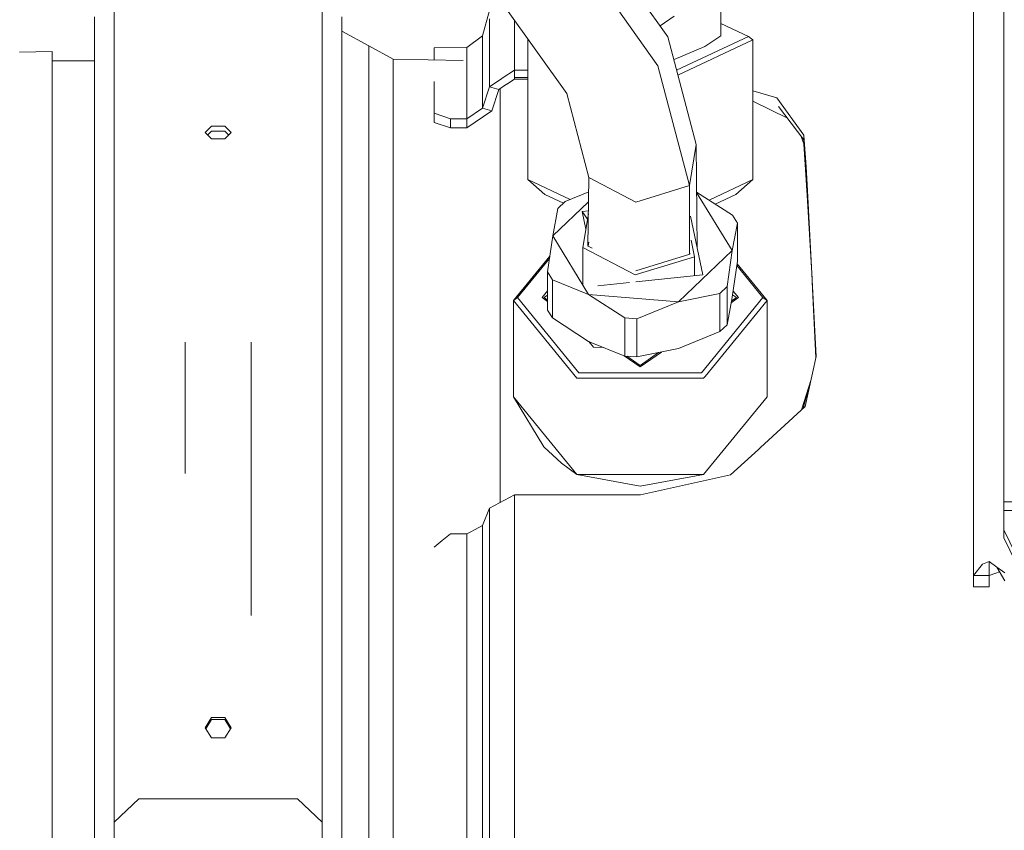
# Model space of a CAD drawing. Units: millimetres. Extents: x 761 to 8646, y -301 to 3598.
# Drawn here: x 3923 to 4043, y 844 to 943 of the extents above; entities that cross this region are included whole.
import ezdxf

# ---------------------------------------------------------------- set-up
doc = ezdxf.new("R2010")
doc.units = ezdxf.units.MM
doc.layers.add('1', color=7, linetype='Continuous', true_color=0xffffff)
doc.styles.add('blockfont', font='simplex.shx')
doc.dimstyles.get("Standard").update_dxf_attribs({"dimtxt": 0.18, "dimasz": 0.18, "dimexe": 0.18, "dimexo": 0.0625, "dimgap": 0.09, "dimtad": 0, "dimtih": 1, "dimtoh": 1, "dimdec": 4, "dimzin": 0, "dimdsep": 46, "dimtxsty": 'Standard', "dimcen": 0.09, "dimadec": 0, "dimazin": 0, "dimtfac": 1, "dimtdec": 4, "dimtofl": 0, "dimtmove": 0, "dimatfit": 3, "dimfxl": 1, "dimtolj": 1, "dimtzin": 0, "dimarcsym": 0})

# ---------------------------------------------------------------- blocks, each defined once
blk = doc.blocks.new('_U5')
at = {"layer": '1', "color": 18, "lineweight": 35}
for p, q in [((974.846106, 1197.496541), (974.846106, -263.252538)), ((8425.999622, 1012.762554), (8425.999622, -263.252538)), ((974.846106, -261.252538), (4619.704114, -261.252538)), ((8425.999622, -261.252538), (4781.141614, -261.252538))]:
    blk.add_line(p, q, dxfattribs=at)
at = {"layer": '1', "color": 18, "lineweight": 70}
for points in [[(974.846106, -261.252538), (1024.846056, -247.855079), (1024.846155, -274.649998)], [(8425.999622, -261.252538), (8375.999672, -274.649998), (8375.999573, -247.855079)]]:
    blk.add_solid(points, dxfattribs=at)
at = {"layer": '1', "color": 18, "linetype": 'Continuous', "lineweight": 13, "insert": (4623.854114, -300.148372), "char_height": 50, "attachment_point": 7, "line_spacing_factor": 0.903614, "style": 'blockfont'}
blk.add_mtext('\\W1.1836;OAL', dxfattribs=at)

msp = doc.modelspace()

# ---------------------------------------------------------------- linework, layer by layer
at = {"layer": '1', "color": 18, "linetype": 'Continuous', "lineweight": 13}
for p, q in [((4042.984467, 972.675509), (4042.984467, 884.440608)), ((4001.888733, 941.344805), (3992.427807, 954.629369)), ((3990.179043, 952.549763), (4000.690918, 937.789984)), ((3934.223633, 946.245618), (3934.223633, 903.979547)), ((3959.623556, 946.245618), (3959.623556, 903.979547)), ((4008.366089, 941.471345), (4008.366089, 945.7388)), ((4008.397083, 941.515989), (4008.397083, 945.783443)), ((4039.26466, 933.194406), (4039.26466, 945.286996)), ((3931.798677, 922.233052), (3931.798677, 943.784244)), ((3962.04875, 943.784244), (3962.04875, 922.233052)), ((3980.078201, 944.55523), (3979.237299, 941.469736)), ((3982.189398, 944.727309), (3989.549379, 934.392996)), ((4000.950003, 942.662923), (4002.655487, 943.840034)), ((3980.078201, 935.208328), (3980.078201, 943.519778)), ((3983.154278, 937.272198), (3983.154278, 943.372499)), ((4008.397083, 942.975097), (4011.775475, 941.389031)), ((3965.334873, 940.218635), (3962.04875, 942.009246)), ((3979.237299, 941.469736), (3977.314692, 940.026469)), ((3979.237299, 941.469736), (3979.237299, 940.616078)), ((4011.775475, 941.389031), (4002.963285, 937.25194)), ((4006.43919, 940.141685), (4008.366089, 941.471345)), ((4008.397083, 941.515989), (4008.366089, 941.471345)), ((4011.775475, 941.389031), (4012.2752, 940.94754)), ((3965.334873, 932.998724), (3965.334873, 940.218635)), ((3968.335371, 938.583679), (3965.334873, 940.218635)), ((3979.237299, 940.616078), (3979.237299, 932.595677)), ((3984.840373, 941.005015), (3984.775286, 940.94754)), ((3984.775286, 940.94754), (3984.934562, 940.872763)), ((3984.775286, 940.94754), (3984.775286, 923.875816)), ((4005.351524, 928.15537), (4001.888733, 941.344805)), ((4003.121322, 936.649993), (4012.2752, 940.94754)), ((4012.2752, 940.94754), (4012.2752, 923.875816)), ((3922.625284, 939.43984), (3926.625233, 939.542777)), ((3926.625233, 939.542777), (3926.625233, 937.515862)), ((3977.314692, 940.026469), (3973.314743, 939.965374)), ((3973.314743, 939.965374), (3973.314743, 938.489075)), ((3977.314692, 939.180977), (3977.314692, 940.026469)), ((3977.314692, 939.180977), (3977.314692, 931.304998)), ((4006.43919, 940.141685), (4002.655487, 938.542373)), ((3931.798677, 938.395388), (3926.625233, 938.395388)), ((3968.335371, 931.442983), (3968.335371, 938.583679)), ((3976.892224, 938.421105), (3968.335371, 938.583679)), ((4004.53804, 923.136003), (4000.690918, 937.789984)), ((4002.655487, 938.542373), (4002.625706, 938.537745)), ((4002.655487, 938.542373), (4002.62576, 938.537539)), ((3926.625233, 929.802961), (3926.625233, 937.515862)), ((3983.154278, 937.272198), (3981.652479, 936.264462)), ((3984.775286, 937.272198), (3983.154278, 937.272198)), ((3983.154278, 936.336346), (3983.154278, 937.272198)), ((3973.314743, 935.85988), (3973.314743, 931.986458)), ((3981.609802, 936.235852), (3980.078201, 935.208328)), ((3982.192974, 935.523696), (3981.231909, 934.898443)), ((3981.652479, 936.264462), (3981.609802, 936.235852)), ((3982.192974, 935.523696), (3982.219677, 935.541041)), ((3983.154278, 936.149187), (3982.219677, 935.541041)), ((3984.775286, 936.336346), (3983.154278, 936.336346)), ((3983.154278, 936.149187), (3983.154278, 936.336346)), ((3984.775286, 936.149187), (3983.154278, 936.149187)), ((3980.078201, 935.208328), (3979.237299, 932.595677)), ((3981.231909, 934.898443), (3980.078201, 935.208328)), ((3981.231909, 934.898443), (3980.390768, 932.285674)), ((3981.389265, 931.442983), (3981.389265, 935.000816)), ((3992.243032, 924.132712), (3989.549379, 934.392996)), ((4012.2752, 934.714753), (4015.233498, 933.851845)), ((3965.334873, 918.670244), (3965.334873, 932.998724)), ((4016.525172, 931.36451), (4012.2752, 933.479852)), ((4018.53941, 929.319031), (4015.233498, 933.851845)), ((4039.26466, 916.902728), (4039.26466, 933.194406)), ((3973.314743, 931.986458), (3975.314598, 931.304998)), ((3973.314743, 930.860944), (3973.314743, 931.986458)), ((3979.237299, 932.595677), (3977.314692, 931.304998)), ((3980.390768, 932.285674), (3977.314692, 930.179603)), ((3979.237299, 932.595677), (3980.390768, 932.285674)), ((4015.445213, 932.806261), (4018.509369, 928.715594)), ((3968.335371, 917.27174), (3968.335371, 931.442983)), ((3973.314743, 930.860944), (3975.314598, 930.179603)), ((3975.314598, 930.179603), (3975.314598, 931.304998)), ((3977.314692, 931.304998), (3975.314598, 931.304998)), ((3977.314692, 931.304998), (3977.314692, 930.179603)), ((3981.389265, 896.780498), (3981.389265, 931.442983)), ((3926.625233, 929.802961), (3926.625233, 916.678019)), ((3946.121197, 930.400856), (3945.336084, 929.635591)), ((3946.121197, 928.861208), (3945.336084, 929.635591)), ((3945.651349, 929.324635), (3946.121197, 929.798014)), ((3947.725992, 930.400856), (3946.121197, 930.400856)), ((3946.121197, 929.798014), (3947.725992, 929.798014)), ((3948.511105, 929.635591), (3947.725992, 930.400856)), ((3948.19584, 929.324635), (3947.725992, 929.798014)), ((3948.511105, 929.635591), (3947.725992, 928.861208)), ((3977.314692, 930.179603), (3975.314598, 930.179603)), ((4018.543224, 929.248042), (4018.53941, 929.319031)), ((4018.53941, 928.258069), (4018.53941, 929.319031)), ((3946.121197, 928.861208), (3947.725992, 928.861208)), ((4004.53804, 923.136003), (4005.351524, 928.15537)), ((4005.492093, 915.447502), (4005.351524, 928.15537)), ((4018.141517, 929.206678), (4018.53941, 928.258069)), ((4018.54084, 928.428419), (4018.53941, 928.441472)), ((4018.543224, 928.186781), (4018.53941, 928.258069)), ((4018.541794, 928.375847), (4018.54084, 928.428419)), ((4018.543224, 928.352185), (4018.541794, 928.375847)), ((4018.798332, 925.411649), (4018.543224, 929.248042)), ((4018.543224, 928.186781), (4018.543224, 929.248042)), ((4018.914204, 921.98009), (4018.543224, 928.186781)), ((4018.896178, 922.513913), (4018.572433, 927.869046)), ((4018.912773, 923.264332), (4018.798332, 925.411649)), ((3984.775286, 923.875816), (3989.969921, 921.437014)), ((3984.775286, 923.875816), (3986.840229, 922.05251)), ((3992.243032, 924.132712), (3992.134997, 915.735575)), ((3992.243032, 924.132712), (3997.983675, 921.124704)), ((4012.2752, 923.875816), (4006.933576, 921.368006)), ((4012.2752, 923.875816), (4010.210495, 922.05251)), ((3931.798677, 881.727285), (3931.798677, 922.233052)), ((3962.04875, 922.233052), (3962.04875, 881.727285)), ((3989.328127, 921.172626), (3992.220277, 922.364054)), ((4004.53804, 923.136003), (3997.983675, 921.124704)), ((4004.53804, 923.136003), (4004.537772, 914.715153)), ((4005.415791, 922.34543), (4009.816151, 919.511683)), ((4005.416235, 922.305348), (4009.775143, 915.203519)), ((4020.033817, 902.22115), (4018.912773, 923.264332)), ((4019.3724, 914.636653), (4018.913936, 922.220178)), ((3986.840229, 922.05251), (3989.125754, 920.979522)), ((3987.818937, 916.983492), (3992.204897, 921.168584)), ((3988.448362, 920.333154), (3989.328127, 921.172626)), ((4010.210495, 922.05251), (4007.700484, 920.874132)), ((4018.914204, 921.98009), (4019.526647, 911.741278)), ((3987.818937, 916.983492), (3988.448362, 920.333154)), ((3992.190334, 920.036652), (3991.425495, 919.956214)), ((3991.425495, 919.956214), (3991.879081, 917.799955)), ((3992.079707, 919.037421), (3991.425495, 919.956214)), ((3992.185905, 919.692451), (3991.513472, 915.544875)), ((3965.334873, 897.95161), (3965.334873, 918.670244)), ((4004.657658, 919.41375), (4006.168823, 912.230856)), ((4010.404568, 918.55324), (4009.775143, 915.203519)), ((4009.816151, 919.511683), (4010.404568, 918.55324)), ((4010.404568, 918.55324), (4010.404568, 913.891144)), ((3926.625233, 916.678019), (3926.625233, 898.653574)), ((3968.335371, 896.780498), (3968.335371, 917.27174)), ((3987.189512, 912.568278), (3987.818937, 916.983492)), ((3992.218237, 909.815855), (3987.818937, 916.983492)), ((3992.164831, 915.744729), (3992.242781, 916.22564)), ((4004.752869, 916.451), (4005.176525, 914.437242)), ((4039.26466, 916.902728), (4039.26466, 896.669455)), ((3991.513323, 910.964349), (3991.513472, 915.544875)), ((3991.513472, 915.544875), (3997.892838, 912.202127)), ((3992.665876, 915.482181), (3992.164831, 915.744729)), ((4009.775143, 915.203519), (4003.19622, 908.925898)), ((4004.537783, 915.061509), (4004.606228, 914.736159)), ((4009.775143, 915.203519), (4009.145718, 910.788305)), ((3983.025293, 909.081168), (3987.468103, 914.522503)), ((3987.423418, 914.209051), (3983.525257, 909.434743)), ((4005.176525, 914.437242), (3997.892838, 912.202127)), ((3997.973661, 912.700899), (4004.606228, 914.736159)), ((4005.17645, 912.126491), (4005.176525, 914.437242)), ((4009.775143, 909.47593), (4010.404568, 913.891144)), ((4019.458275, 913.216181), (4019.3724, 914.636653)), ((3987.777929, 911.609836), (3987.189512, 912.568278)), ((3987.189512, 907.906182), (3987.189512, 912.568278)), ((4010.327599, 913.351236), (4013.525467, 909.434743)), ((4014.025192, 909.081168), (4010.358981, 913.571364)), ((3987.777691, 906.947739), (3987.777929, 911.609836)), ((3987.777929, 911.609836), (3992.218237, 909.815855)), ((3997.214825, 911.28919), (3993.334513, 910.881109)), ((4006.168823, 912.230856), (3997.983365, 911.370015)), ((4019.999743, 902.067135), (4019.546954, 911.360082)), ((3986.525278, 909.434743), (3987.189512, 910.248256)), ((4009.145718, 910.788305), (4008.265953, 909.948893)), ((4009.145718, 910.788305), (4009.145718, 908.636089)), ((4010.525208, 909.434743), (4009.881636, 910.222949)), ((3983.525257, 909.434743), (3983.025293, 909.081168)), ((3983.025293, 909.081168), (3990.775328, 899.589367)), ((3983.025293, 909.081168), (3983.025293, 897.293754)), ((3983.525257, 909.434743), (3991.02519, 900.249131)), ((3987.189512, 908.96506), (3986.525278, 909.434743)), ((3987.189512, 909.727581), (3986.775379, 909.434743)), ((3986.775379, 909.434743), (3987.189512, 909.141905)), ((3992.218237, 909.815855), (4003.19622, 908.925898)), ((3992.218237, 909.815855), (3996.658545, 906.956382)), ((4003.19622, 908.925898), (3998.126488, 906.837411)), ((4003.19622, 908.925898), (4008.265953, 909.948893)), ((4013.525467, 909.434743), (4006.025295, 900.249131)), ((4006.44676, 899.799535), (4014.025192, 909.081168)), ((4008.265953, 909.948893), (4008.265953, 908.013989)), ((4009.689571, 909.020536), (4009.145718, 906.126268)), ((4010.525208, 909.434743), (4009.651283, 908.816774)), ((4010.275345, 909.434743), (4009.689571, 909.020536)), ((4009.775143, 909.47593), (4009.689598, 909.020677)), ((4009.775143, 909.081168), (4009.689598, 909.020677)), ((4009.775143, 909.081168), (4009.709665, 909.127469)), ((4009.775143, 909.081168), (4010.275345, 909.434743)), ((4009.775143, 909.081045), (4009.775143, 909.081168)), ((4009.815614, 909.759823), (4010.275345, 909.434743)), ((4013.525467, 909.434743), (4014.025192, 909.081168)), ((4014.025192, 909.081168), (4014.025192, 897.293754)), ((3987.777691, 906.947739), (3987.189512, 907.906182)), ((4008.265953, 908.013882), (4008.265953, 905.286796)), ((4009.145718, 908.635972), (4009.145718, 906.126268)), ((3992.217999, 904.088266), (3987.777691, 906.947739)), ((3996.658306, 902.294345), (3996.658545, 906.956382)), ((3996.658545, 906.956382), (3998.126488, 906.837411)), ((3998.126488, 906.837411), (3998.126488, 902.175314)), ((4003.19622, 903.198309), (4008.265953, 905.286796)), ((4009.145718, 906.126268), (4008.265953, 905.286796)), ((3992.217999, 904.088266), (3996.658306, 902.294345)), ((3992.801409, 903.359003), (3992.242393, 904.07841)), ((3934.223633, 903.979547), (3934.223633, 845.288403)), ((3942.892771, 887.913651), (3942.892771, 903.979547)), ((3950.954657, 903.979547), (3950.954657, 887.913651)), ((3959.623556, 903.979547), (3959.623556, 845.288403)), ((3992.801409, 903.359003), (3994.066488, 903.341461)), ((4001.985617, 902.954028), (4000.76073, 902.706864)), ((4003.19622, 903.198309), (4001.985636, 902.954032)), ((3998.525362, 900.949426), (3996.576765, 902.327288)), ((3996.658306, 902.294345), (3998.126488, 902.175314)), ((3996.901234, 902.27465), (3998.525362, 901.126213)), ((4000.760682, 902.706854), (3998.126488, 902.175314)), ((4001.110533, 902.777449), (3998.525362, 900.949426)), ((4000.76073, 902.706864), (3998.525362, 901.126213)), ((4000.760682, 902.706854), (3998.525362, 901.126213)), ((4018.683891, 896.119602), (4020.033817, 902.22115)), ((3990.775328, 899.589367), (4006.275158, 899.589367)), ((3991.02519, 900.249131), (4005.810885, 900.249131)), ((4005.810936, 900.249131), (4006.025295, 900.249131)), ((4006.275158, 899.589367), (4006.446739, 899.79951)), ((4018.23543, 895.707814), (4019.412136, 899.411202)), ((3926.625233, 898.653574), (3926.625233, 876.433678)), ((4018.450867, 895.905634), (4019.313401, 898.964931)), ((3965.334873, 871.88179), (3965.334873, 897.95161)), ((3983.025293, 897.293754), (3990.775328, 887.801952)), ((3983.025293, 897.293754), (3986.742954, 891.189642)), ((4014.025192, 897.293754), (4006.275158, 887.801952)), ((3968.335371, 896.780498), (3968.335371, 870.99678)), ((3981.389265, 896.780498), (3981.389265, 884.37397)), ((4013.242226, 891.122944), (4018.683891, 896.119602)), ((4039.26466, 875.454373), (4039.26466, 896.669455)), ((3986.742954, 891.189642), (3988.905172, 889.197237)), ((4009.568195, 887.749381), (4012.970905, 890.873976)), ((4012.970905, 890.873976), (4013.242226, 891.122944)), ((3990.775328, 887.801952), (3988.905172, 889.197237)), ((3950.954657, 870.548251), (3950.954657, 887.913651)), ((3990.775328, 887.801952), (4006.275158, 887.801952)), ((3990.775328, 887.801952), (3998.525362, 886.379547)), ((4006.275158, 887.801952), (3998.525362, 886.379547)), ((3998.548965, 885.323651), (4009.568195, 887.749381)), ((4009.593809, 887.772901), (4009.557115, 887.746942)), ((3983.154278, 885.323651), (3980.07844, 883.668668)), ((3983.154278, 885.323651), (3983.154278, 878.20018)), ((3998.548965, 885.323651), (3983.154278, 885.323651)), ((3980.07844, 883.668668), (3979.237061, 881.573505)), ((3980.07844, 883.668668), (3980.078201, 876.908429)), ((4042.984467, 884.440608), (4071.341972, 884.440608)), ((4042.984467, 884.440608), (4042.984467, 883.408613)), ((4042.984467, 883.408613), (4071.342449, 883.408613)), ((4042.984467, 881.043143), (4042.984467, 883.408613)), ((3931.798677, 881.727285), (3931.798677, 828.127868)), ((3962.04875, 881.727285), (3962.04875, 828.127868)), ((3979.237061, 881.573505), (3978.272657, 881.05411)), ((3979.237299, 850.841351), (3979.237061, 881.573505)), ((3975.314598, 880.538351), (3974.314671, 879.732795)), ((3977.314692, 880.538351), (3975.314598, 880.538351)), ((3977.801304, 880.800433), (3977.314692, 880.538351)), ((3977.314692, 880.538351), (3977.314692, 850.268729)), ((3977.801304, 880.800433), (3978.272657, 881.05411)), ((4042.984467, 881.043143), (4042.984467, 880.037851)), ((4044.450741, 878.016121), (4042.984467, 881.043143)), ((4044.450741, 877.044923), (4042.984467, 880.037851)), ((3973.314743, 878.927298), (3974.314671, 879.732795)), ((3983.154278, 849.194474), (3983.154278, 878.20018)), ((3926.625233, 850.886173), (3926.625233, 876.433678)), ((3980.078201, 848.333545), (3980.078201, 876.908429)), ((4040.38332, 876.833625), (4039.26466, 875.454373)), ((4041.17487, 877.143629), (4040.38332, 876.833625)), ((4041.17487, 877.143629), (4042.129498, 876.450427)), ((4041.17487, 875.454373), (4041.17487, 877.143629)), ((4043.084602, 875.757225), (4042.129498, 876.450427)), ((4043.084602, 874.781854), (4042.129498, 876.450427)), ((4039.26466, 875.454373), (4039.26466, 874.079533)), ((4041.17487, 875.454373), (4039.26466, 875.454373)), ((4041.17487, 875.454373), (4042.017441, 875.735826)), ((4041.17487, 875.454373), (4041.17487, 874.079533)), ((4042.017441, 875.735826), (4042.454921, 875.88191)), ((4039.26466, 874.079533), (4041.17487, 874.079533)), ((3965.334873, 841.768033), (3965.334873, 871.88179)), ((3968.335371, 841.213472), (3968.335371, 870.99678)), ((3945.336084, 856.83877), (3946.121197, 858.097024)), ((3945.425485, 856.695024), (3946.121197, 857.820458)), ((3947.725992, 858.097024), (3946.121197, 858.097024)), ((3946.121197, 857.820458), (3947.725992, 857.820458)), ((3948.511105, 856.83877), (3947.725992, 858.097024)), ((3948.421704, 856.695024), (3947.725992, 857.820458)), ((3945.336084, 856.83877), (3946.121197, 855.576403)), ((3948.511105, 856.83877), (3947.725992, 855.576403)), ((3947.725992, 855.576403), (3946.121197, 855.576403)), ((3926.625233, 850.886173), (3926.625233, 823.008842)), ((3977.314692, 832.997091), (3977.314692, 850.268729)), ((3979.237299, 833.703942), (3979.237299, 850.841351)), ((3983.154278, 849.194474), (3983.154278, 817.628033)), ((3934.223633, 845.288403), (3937.223654, 848.122127)), ((3937.223654, 848.122127), (3956.623535, 848.122127)), ((3959.623556, 845.288403), (3956.623535, 848.122127)), ((3980.078201, 848.333545), (3980.078201, 834.614582)), ((3934.223633, 800.280876), (3934.223633, 845.288403)), ((3959.623556, 800.280876), (3959.623556, 845.288403))]:
    msp.add_line(p, q, dxfattribs=at)

# ---------------------------------------------------------------- dimensions: what is measured, and where the dimension line sits
dim = msp.add_linear_dim(base=(974.846106, -261.252538), p1=(8425.999622, 1120.65006), p2=(974.846106, 1197.496541), text='\\C18;OAL', dimstyle='Standard', override={"dimtxt": 50, "dimasz": 50, "dimexe": 2, "dimexo": 0, "dimgap": 1.5, "dimtih": 1, "dimtoh": 1, "dimdec": 1, "dimlfac": 0.03937, "dimzin": 8, "dimdsep": 44, "dimlunit": 2, "dimpost": '', "dimtxsty": 'blockfont', "dimsah": 1, "dimse1": 0, "dimse2": 0, "dimsd1": 0, "dimsd2": 0, "dimclrd": 18, "dimclre": 18, "dimclrt": 18, "dimtol": 0, "dimtm": -0.1, "dimtfac": 1, "dimtdec": 2, "dimtofl": 1, "dimtmove": 0, "dimtzin": 8, "dimlwd": 35, "dimlwe": 35}, dxfattribs=at)
dim.commit()
dim.dimension.update_dxf_attribs({"geometry": '_U5', "text_midpoint": (4700.422864, -261.252538), "dimtype": 160})

doc.saveas('drawing.dxf')
